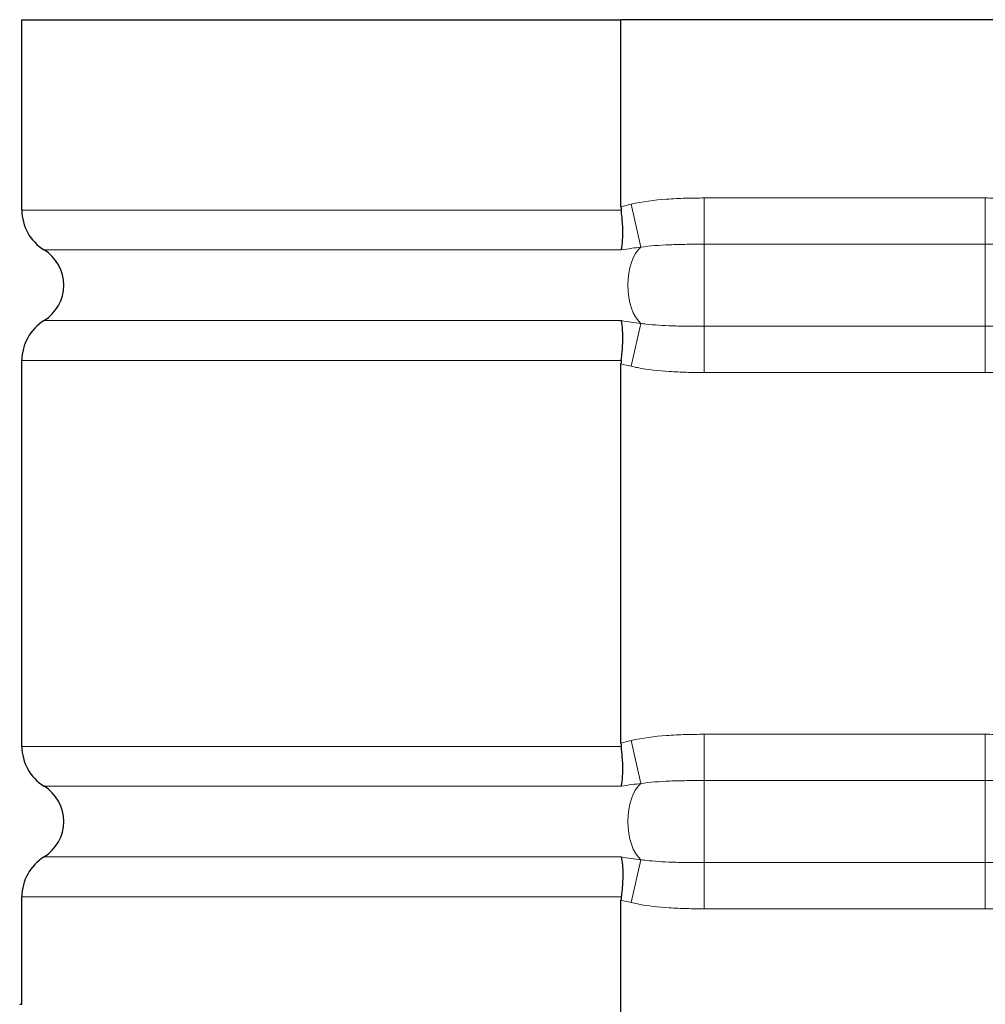
# Model space of a CAD drawing. Units: millimetres. Extents: x 0 to 19458, y -1212 to 5940.
# Drawn here: x 4972 to 5713, y 4348 to 5105 of the extents above; entities that cross this region are included whole.
import ezdxf

# ---------------------------------------------------------------- set-up
doc = ezdxf.new("R2010")
doc.units = ezdxf.units.MM
doc.header["$LTSCALE"] = 20
doc.layers.add('Sichtbar (ISO)', color=7, linetype='Continuous', lineweight=25)
doc.layers.add('Tangential', color=7, linetype='Continuous', lineweight=9, true_color=0xbfbfbf)

msp = doc.modelspace()

# ---------------------------------------------------------------- linework, layer by layer
at = {"layer": 'Sichtbar (ISO)'}
for p, q in [((4973.23, 4958.63), (4973.23, 5104.84)), ((4973.23, 5104.84), (5433.39, 5104.84)), ((5433.39, 4961.15), (5433.39, 5104.84)), ((5777.06, 5104.84), (5433.39, 5104.84)), ((4973.23, 4546.63), (4973.23, 4843.05)), ((5433.39, 4549.15), (5433.39, 4840.52)), ((4973.23, 4348.55), (4973.23, 4431.05)), ((5433.39, 4217.15), (5433.39, 4428.52)), ((4971.57, 4348.47), (4973.23, 4348.55))]:
    msp.add_line(p, q, dxfattribs=at)
for centre, radius, start, end in [((5009.23, 4958.63), 36, 180, 238.19462), ((4973.39, 4900.84), 32, 301.80538, 58.19462), ((5009.23, 4843.05), 36, 121.80538, 180), ((5009.23, 4546.63), 36, 180, 238.19462), ((4973.39, 4488.84), 32, 301.80538, 58.19462), ((5009.23, 4431.05), 36, 121.80538, 180)]:
    msp.add_arc(centre, radius, start, end, dxfattribs=at)
for points in [[(5433.39, 4961.15), (5433.39, 4960.3), (5433.44, 4959.46), (5433.55, 4958.63)], [(5433.55, 4843.05), (5433.44, 4842.22), (5433.39, 4841.38), (5433.39, 4840.52)], [(5433.39, 4549.15), (5433.39, 4548.3), (5433.44, 4547.46), (5433.55, 4546.63)], [(5433.55, 4431.05), (5433.44, 4430.22), (5433.39, 4429.38), (5433.39, 4428.52)]]:
    msp.add_open_spline(points, degree=3, dxfattribs=at)
for points, knots in [([(5433.58, 4928.03), (5433.58, 4928.04), (5433.58, 4928.04), (5434.13, 4930.13), (5434.5, 4932.77), (5434.91, 4939.37), (5434.88, 4943.41), (5434.41, 4951.28), (5434.05, 4954.94), (5433.55, 4958.63)], [-0.002198, -0.002198, -0.002198, -0.002198, 0, 0, 1.555233, 1.555233, 3.3225, 3.3225, 4.728372, 4.728372, 4.728372, 4.728372]), ([(5433.55, 4843.05), (5434.17, 4847.6), (5434.57, 4852.07), (5434.89, 4859.94), (5434.87, 4863.35), (5434.46, 4869.21), (5434.1, 4871.66), (5433.58, 4873.64), (5433.58, 4873.64), (5433.58, 4873.64)], [0, 0, 0, 0, 1.72485, 1.72485, 3.256514, 3.256514, 4.721358, 4.721358, 4.723553, 4.723553, 4.723553, 4.723553]), ([(5433.58, 4516.03), (5433.58, 4516.04), (5433.58, 4516.04), (5434.13, 4518.13), (5434.5, 4520.77), (5434.91, 4527.37), (5434.88, 4531.41), (5434.41, 4539.28), (5434.05, 4542.94), (5433.55, 4546.63)], [-0.002198, -0.002198, -0.002198, -0.002198, 0, 0, 1.555233, 1.555233, 3.3225, 3.3225, 4.728373, 4.728373, 4.728373, 4.728373]), ([(5433.58, 4461.64), (5433.58, 4461.64), (5433.58, 4461.64), (5434.01, 4459.99), (5434.34, 4458), (5434.77, 4453.34), (5434.86, 4450.66), (5434.79, 4443.77), (5434.52, 4439.4), (5433.88, 4433.6), (5433.73, 4432.33), (5433.55, 4431.05)], [-5.035211, -5.035211, -5.035211, -5.035211, -5.033015, -5.033015, -3.808553, -3.808553, -2.535859, -2.535859, -0.798298, -0.798298, -0.313323, -0.313323, -0.313323, -0.313323])]:
    msp.add_open_spline(points, degree=3, knots=knots, dxfattribs=at)
at = {"layer": 'Tangential'}
for p, q in [((5441.1, 4963.07), (5448.75, 4930.12)), ((5497.23, 4967.87), (5497.23, 4932.38)), ((5713.23, 4967.87), (5497.23, 4967.87)), ((5713.23, 4967.87), (5713.23, 4932.38)), ((4973.23, 4958.63), (5433.55, 4958.63)), ((5497.23, 4932.38), (5713.23, 4932.38)), ((5497.23, 4932.38), (5497.23, 4869.29)), ((5713.23, 4932.38), (5713.23, 4869.29)), ((5433.58, 4928.03), (4990.25, 4928.03)), ((4990.25, 4873.64), (5433.58, 4873.64)), ((5441.1, 4838.61), (5448.75, 4871.55)), ((5497.23, 4833.81), (5497.23, 4869.29)), ((5713.23, 4869.29), (5497.23, 4869.29)), ((5713.23, 4833.81), (5713.23, 4869.29)), ((5433.55, 4843.05), (4973.23, 4843.05)), ((5497.23, 4833.81), (5713.23, 4833.81)), ((5497.23, 4555.87), (5497.23, 4520.38)), ((5713.23, 4555.87), (5497.23, 4555.87)), ((5713.23, 4555.87), (5713.23, 4520.38)), ((4973.23, 4546.63), (5433.55, 4546.63)), ((5441.1, 4551.07), (5448.75, 4518.12)), ((5433.58, 4516.03), (4990.25, 4516.03)), ((5497.23, 4520.38), (5713.23, 4520.38)), ((5497.23, 4520.38), (5497.23, 4457.29)), ((5713.23, 4520.38), (5713.23, 4457.29)), ((4990.25, 4461.64), (5433.58, 4461.64)), ((5441.1, 4426.61), (5448.75, 4459.55)), ((5497.23, 4421.81), (5497.23, 4457.29)), ((5713.23, 4457.29), (5497.23, 4457.29)), ((5713.23, 4421.81), (5713.23, 4457.29)), ((5433.55, 4431.05), (4973.23, 4431.05)), ((5497.23, 4421.81), (5713.23, 4421.81))]:
    msp.add_line(p, q, dxfattribs=at)
for centre in [(5455.54, 4900.84), (5455.54, 4488.84)]:
    msp.add_ellipse(centre, major_axis=(0, -32), ratio=0.526575, start_param=3.556505, end_param=5.868273, dxfattribs=at)
for points in [[(5441.1, 4963.07), (5438.52, 4962.47), (5435.95, 4961.83), (5433.39, 4961.15)], [(5448.75, 4871.55), (5443.76, 4872.17), (5438.7, 4872.87), (5433.58, 4873.64)], [(5433.39, 4840.52), (5435.95, 4839.85), (5438.52, 4839.21), (5441.1, 4838.61)], [(5441.1, 4551.07), (5438.52, 4550.47), (5435.95, 4549.83), (5433.39, 4549.15)], [(5448.75, 4459.55), (5443.76, 4460.17), (5438.7, 4460.87), (5433.58, 4461.64)], [(5433.39, 4428.52), (5435.95, 4427.85), (5438.52, 4427.21), (5441.1, 4426.61)]]:
    msp.add_open_spline(points, degree=3, dxfattribs=at)
for points, knots in [([(5497.23, 4967.87), (5492.5, 4967.87), (5487.78, 4967.81), (5478.14, 4967.53), (5473.23, 4967.3), (5459.18, 4966.27), (5450.04, 4965.14), (5441.1, 4963.07)], [-7.055645, -7.055645, -7.055645, -7.055645, -5.284356, -5.284356, -3.440704, -3.440704, 0, 0, 0, 0]), ([(5769.35, 4963.07), (5768.37, 4963.3), (5767.39, 4963.51), (5757.74, 4965.52), (5748.92, 4966.51), (5735.61, 4967.38), (5731.14, 4967.57), (5722.18, 4967.81), (5717.7, 4967.87), (5713.23, 4967.87)], [-7.055664, -7.055664, -7.055664, -7.055664, -6.679622, -6.679622, -3.358872, -3.358872, -1.679436, -1.679436, 0, 0, 0, 0]), ([(5448.75, 4930.12), (5455.49, 4931.1), (5462.92, 4931.63), (5475.16, 4932.12), (5479.58, 4932.22), (5488.41, 4932.35), (5492.82, 4932.38), (5497.23, 4932.38)], [0, 0, 0, 0, 3.440704, 3.440704, 5.284356, 5.284356, 7.055645, 7.055645, 7.055645, 7.055645]), ([(5713.23, 4932.38), (5717.4, 4932.38), (5721.58, 4932.36), (5729.8, 4932.24), (5733.85, 4932.15), (5745.53, 4931.74), (5752.82, 4931.28), (5760.22, 4930.33), (5760.97, 4930.23), (5761.7, 4930.12)], [0, 0, 0, 0, 1.679436, 1.679436, 3.358872, 3.358872, 6.679622, 6.679622, 7.055664, 7.055664, 7.055664, 7.055664]), ([(5433.58, 4928.03), (5436.33, 4928.45), (5439.06, 4928.85), (5444.11, 4929.54), (5446.44, 4929.84), (5448.75, 4930.12)], [76.246045, 76.246045, 76.246045, 76.246045, 77.406737, 77.406737, 78.405839, 78.405839, 78.405839, 78.405839]), ([(5497.23, 4869.29), (5493.05, 4869.29), (5488.87, 4869.32), (5480.65, 4869.43), (5476.6, 4869.52), (5465.56, 4869.91), (5458.85, 4870.32), (5451.33, 4871.2), (5450.02, 4871.37), (5448.75, 4871.55)], [0, 0, 0, 0, 1.679436, 1.679436, 3.358872, 3.358872, 6.403133, 6.403133, 7.055619, 7.055619, 7.055619, 7.055619]), ([(5761.7, 4871.55), (5754.96, 4870.58), (5747.53, 4870.04), (5735.29, 4869.56), (5730.87, 4869.45), (5722.04, 4869.32), (5717.63, 4869.29), (5713.23, 4869.29)], [0, 0, 0, 0, 3.440704, 3.440704, 5.284356, 5.284356, 7.055645, 7.055645, 7.055645, 7.055645]), ([(5441.1, 4838.61), (5442.8, 4838.21), (5444.5, 4837.86), (5454.18, 4835.99), (5462.27, 4835.12), (5474.84, 4834.3), (5479.31, 4834.11), (5488.27, 4833.86), (5492.75, 4833.81), (5497.23, 4833.81)], [-7.055619, -7.055619, -7.055619, -7.055619, -6.403133, -6.403133, -3.358872, -3.358872, -1.679436, -1.679436, 0, 0, 0, 0]), ([(5713.23, 4833.81), (5717.95, 4833.81), (5722.67, 4833.87), (5732.31, 4834.15), (5737.22, 4834.37), (5751.27, 4835.4), (5760.41, 4836.53), (5769.35, 4838.61)], [-7.055645, -7.055645, -7.055645, -7.055645, -5.284356, -5.284356, -3.440704, -3.440704, 0, 0, 0, 0]), ([(5497.23, 4555.87), (5492.5, 4555.87), (5487.78, 4555.81), (5478.14, 4555.53), (5473.23, 4555.3), (5459.18, 4554.27), (5450.04, 4553.14), (5441.1, 4551.07)], [-7.055645, -7.055645, -7.055645, -7.055645, -5.284356, -5.284356, -3.440704, -3.440704, 0, 0, 0, 0]), ([(5769.35, 4551.07), (5768.37, 4551.3), (5767.39, 4551.51), (5757.74, 4553.52), (5748.92, 4554.51), (5735.61, 4555.38), (5731.14, 4555.57), (5722.18, 4555.81), (5717.7, 4555.87), (5713.23, 4555.87)], [-7.055664, -7.055664, -7.055664, -7.055664, -6.679622, -6.679622, -3.358872, -3.358872, -1.679436, -1.679436, 0, 0, 0, 0]), ([(5433.58, 4516.03), (5436.33, 4516.45), (5439.06, 4516.85), (5444.11, 4517.54), (5446.44, 4517.84), (5448.75, 4518.12)], [76.246045, 76.246045, 76.246045, 76.246045, 77.406737, 77.406737, 78.405839, 78.405839, 78.405839, 78.405839]), ([(5448.75, 4518.12), (5455.49, 4519.1), (5462.92, 4519.63), (5475.16, 4520.12), (5479.58, 4520.22), (5488.41, 4520.35), (5492.82, 4520.38), (5497.23, 4520.38)], [0, 0, 0, 0, 3.440704, 3.440704, 5.284356, 5.284356, 7.055645, 7.055645, 7.055645, 7.055645]), ([(5713.23, 4520.38), (5717.4, 4520.38), (5721.58, 4520.36), (5729.8, 4520.24), (5733.85, 4520.15), (5745.53, 4519.74), (5752.82, 4519.28), (5760.22, 4518.33), (5760.97, 4518.23), (5761.7, 4518.12)], [0, 0, 0, 0, 1.679436, 1.679436, 3.358872, 3.358872, 6.679622, 6.679622, 7.055664, 7.055664, 7.055664, 7.055664]), ([(5497.23, 4457.29), (5493.05, 4457.29), (5488.87, 4457.32), (5480.65, 4457.43), (5476.6, 4457.52), (5465.56, 4457.91), (5458.85, 4458.32), (5451.33, 4459.2), (5450.02, 4459.37), (5448.75, 4459.55)], [0, 0, 0, 0, 1.679436, 1.679436, 3.358872, 3.358872, 6.403133, 6.403133, 7.055619, 7.055619, 7.055619, 7.055619]), ([(5761.7, 4459.55), (5754.96, 4458.58), (5747.53, 4458.04), (5735.29, 4457.56), (5730.87, 4457.45), (5722.04, 4457.32), (5717.63, 4457.29), (5713.23, 4457.29)], [0, 0, 0, 0, 3.440704, 3.440704, 5.284356, 5.284356, 7.055645, 7.055645, 7.055645, 7.055645]), ([(5441.1, 4426.61), (5442.8, 4426.21), (5444.5, 4425.86), (5454.18, 4423.99), (5462.27, 4423.12), (5474.84, 4422.3), (5479.31, 4422.11), (5488.27, 4421.86), (5492.75, 4421.81), (5497.23, 4421.81)], [-7.055619, -7.055619, -7.055619, -7.055619, -6.403133, -6.403133, -3.358872, -3.358872, -1.679436, -1.679436, 0, 0, 0, 0]), ([(5713.23, 4421.81), (5717.95, 4421.81), (5722.67, 4421.87), (5732.31, 4422.15), (5737.22, 4422.37), (5751.27, 4423.4), (5760.41, 4424.53), (5769.35, 4426.61)], [-7.055645, -7.055645, -7.055645, -7.055645, -5.284356, -5.284356, -3.440704, -3.440704, 0, 0, 0, 0])]:
    msp.add_open_spline(points, degree=3, knots=knots, dxfattribs=at)

doc.saveas('drawing.dxf')
